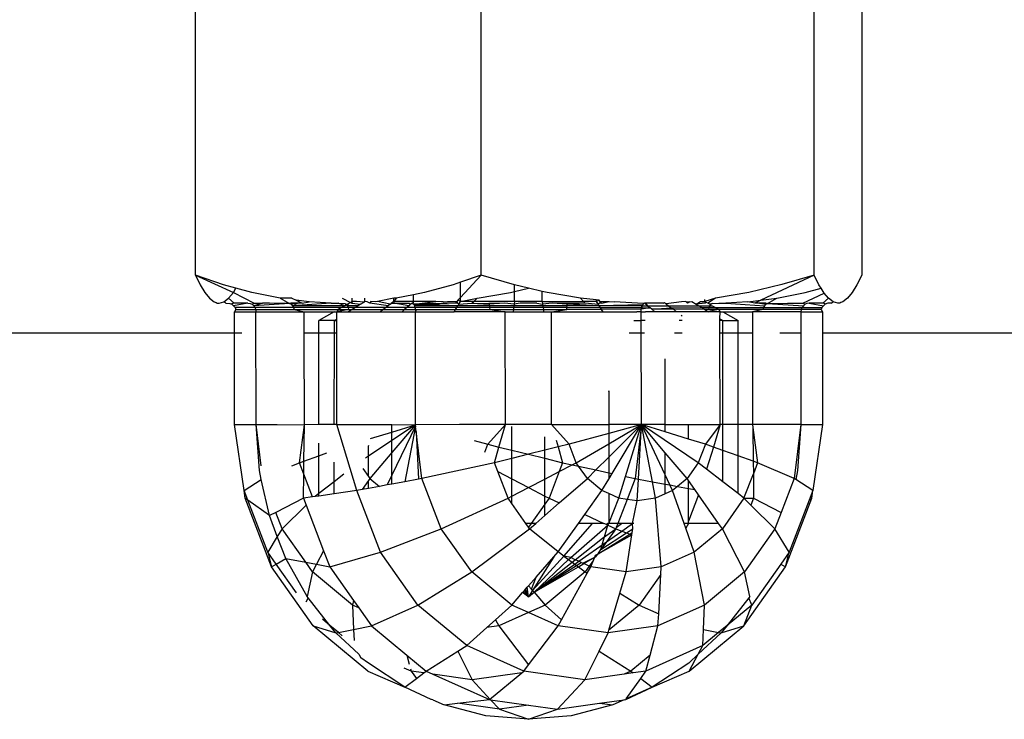
# Model space of a CAD drawing. Units: metres. Extents: x -7.8 to 4.7, y -4.9 to 13.6.
# Drawn here: x 1.5 to 1.5, y -1 to -0.9 of the extents above; entities that cross this region are included whole.
import ezdxf

# ---------------------------------------------------------------- set-up
doc = ezdxf.new("R2010")
doc.units = ezdxf.units.M

msp = doc.modelspace()

# ---------------------------------------------------------------- linework, layer by layer
for p, q in [((1.499518, -0.950889), (1.499518, -0.942482)), ((1.507772, -0.950889), (1.507772, -0.942482)), ((1.517395, -0.950889), (1.517395, -0.942482)), ((1.518763, -0.942482), (1.518763, -0.950889)), ((1.500329, -0.951162), (1.499518, -0.950889)), ((1.499518, -0.950889), (1.499653, -0.951162)), ((1.499518, -0.950889), (1.500617, -0.951386)), ((1.507772, -0.950889), (1.507181, -0.951088)), ((1.507772, -0.950889), (1.507181, -0.951529)), ((1.508735, -0.951166), (1.507772, -0.950889)), ((1.517395, -0.950889), (1.515853, -0.951611)), ((1.517395, -0.950889), (1.516456, -0.95116)), ((1.517529, -0.951162), (1.517395, -0.950889)), ((1.518763, -0.950889), (1.518628, -0.951162)), ((1.499653, -0.951162), (1.499789, -0.951386)), ((1.500692, -0.951261), (1.500329, -0.951162)), ((1.50696, -0.951162), (1.506141, -0.951386)), ((1.507181, -0.951088), (1.50696, -0.951162)), ((1.507181, -0.951529), (1.507181, -0.951088)), ((1.508735, -0.951357), (1.508735, -0.951166)), ((1.509141, -0.951261), (1.508735, -0.951166)), ((1.516456, -0.95116), (1.515505, -0.951384)), ((1.517589, -0.951261), (1.517529, -0.951162)), ((1.518628, -0.951162), (1.518493, -0.951386)), ((1.499789, -0.951386), (1.499925, -0.951554)), ((1.50048, -0.951554), (1.500617, -0.951386)), ((1.500617, -0.951386), (1.500692, -0.951261)), ((1.500617, -0.951386), (1.501213, -0.951694)), ((1.501147, -0.951386), (1.500692, -0.951261)), ((1.501971, -0.951554), (1.501147, -0.951386)), ((1.505819, -0.951452), (1.505317, -0.951554)), ((1.506141, -0.951386), (1.505819, -0.951452)), ((1.505819, -0.951644), (1.505819, -0.951452)), ((1.507655, -0.951552), (1.50862, -0.951384)), ((1.50862, -0.951384), (1.508735, -0.951357)), ((1.508735, -0.951357), (1.509141, -0.951261)), ((1.508735, -0.951644), (1.508735, -0.951357)), ((1.509537, -0.951354), (1.509141, -0.951261)), ((1.509537, -0.951644), (1.509537, -0.951354)), ((1.509678, -0.951387), (1.509537, -0.951354)), ((1.510642, -0.951555), (1.509678, -0.951387)), ((1.515505, -0.951384), (1.514541, -0.951552)), ((1.51631, -0.951554), (1.517135, -0.951386)), ((1.517068, -0.951694), (1.51768, -0.951404)), ((1.517135, -0.951386), (1.517589, -0.951261)), ((1.51768, -0.951404), (1.517589, -0.951261)), ((1.517801, -0.951554), (1.51768, -0.951404)), ((1.518493, -0.951386), (1.518356, -0.951554)), ((1.499925, -0.951554), (1.500063, -0.951658)), ((1.500063, -0.951658), (1.500115, -0.951672)), ((1.500115, -0.951672), (1.500151, -0.951694)), ((1.500151, -0.951694), (1.500202, -0.951694)), ((1.500202, -0.951694), (1.500342, -0.951659)), ((1.500342, -0.951659), (1.50048, -0.951554)), ((1.500401, -0.951694), (1.500342, -0.951659)), ((1.500401, -0.951694), (1.500513, -0.951703)), ((1.50048, -0.951554), (1.500644, -0.951694)), ((1.500513, -0.951703), (1.500573, -0.951728)), ((1.500615, -0.951694), (1.500573, -0.951728)), ((1.500573, -0.951728), (1.500624, -0.951768)), ((1.500644, -0.951694), (1.500615, -0.951694)), ((1.501039, -0.951694), (1.500624, -0.951768)), ((1.500624, -0.951768), (1.500664, -0.95182)), ((1.501039, -0.951694), (1.500644, -0.951694)), ((1.501039, -0.951694), (1.501099, -0.951703)), ((1.501099, -0.951703), (1.501155, -0.951728)), ((1.501155, -0.951728), (1.501213, -0.951694)), ((1.501155, -0.951728), (1.501203, -0.951768)), ((1.501457, -0.951694), (1.501203, -0.951768)), ((1.502233, -0.951703), (1.501203, -0.951768)), ((1.501203, -0.951768), (1.501239, -0.95182)), ((1.501213, -0.951694), (1.501457, -0.951694)), ((1.501662, -0.951694), (1.501457, -0.951694)), ((1.502233, -0.951703), (1.501662, -0.951694)), ((1.502305, -0.951554), (1.501971, -0.951554)), ((1.501971, -0.951554), (1.502233, -0.951703)), ((1.502279, -0.951694), (1.502233, -0.951703)), ((1.502233, -0.951703), (1.502281, -0.951728)), ((1.50247, -0.951694), (1.502279, -0.951694)), ((1.50247, -0.951694), (1.502281, -0.951728)), ((1.502281, -0.951728), (1.502322, -0.951768)), ((1.502305, -0.951554), (1.502428, -0.951611)), ((1.503442, -0.951694), (1.502322, -0.951768)), ((1.502322, -0.951768), (1.50247, -0.951694)), ((1.502322, -0.951768), (1.502354, -0.95182)), ((1.503834, -0.951768), (1.502322, -0.951768)), ((1.502428, -0.951611), (1.502606, -0.951694)), ((1.502804, -0.951659), (1.502428, -0.951611)), ((1.502606, -0.951694), (1.50247, -0.951694)), ((1.502606, -0.951694), (1.502804, -0.951659)), ((1.503442, -0.951694), (1.502804, -0.951659)), ((1.503442, -0.951694), (1.503645, -0.951694)), ((1.503645, -0.951694), (1.503837, -0.951703)), ((1.503834, -0.951768), (1.503645, -0.951694)), ((1.503834, -0.951768), (1.503744, -0.95182)), ((1.503756, -0.951555), (1.503997, -0.951673)), ((1.503874, -0.951728), (1.503834, -0.951768)), ((1.503837, -0.951703), (1.503874, -0.951728)), ((1.503874, -0.951728), (1.503906, -0.951768)), ((1.503874, -0.951728), (1.503902, -0.951728)), ((1.503902, -0.951728), (1.503946, -0.951703)), ((1.503946, -0.951703), (1.503906, -0.951768)), ((1.503906, -0.951768), (1.50393, -0.95182)), ((1.504222, -0.951768), (1.503906, -0.951768)), ((1.503946, -0.951703), (1.503997, -0.951673)), ((1.503997, -0.951673), (1.504047, -0.951644)), ((1.503997, -0.951673), (1.50404, -0.951694)), ((1.504047, -0.951644), (1.50404, -0.951694)), ((1.50404, -0.951694), (1.504286, -0.951728)), ((1.504047, -0.951644), (1.504047, -0.951554)), ((1.504171, -0.951644), (1.504047, -0.951644)), ((1.504222, -0.951768), (1.50414, -0.95182)), ((1.50439, -0.951663), (1.504171, -0.951644)), ((1.504286, -0.951728), (1.504222, -0.951768)), ((1.504286, -0.951728), (1.50439, -0.951663)), ((1.504418, -0.951644), (1.50439, -0.951663)), ((1.504418, -0.951644), (1.504418, -0.951554)), ((1.504485, -0.951658), (1.504418, -0.951644)), ((1.504554, -0.951694), (1.504485, -0.951658)), ((1.504589, -0.951644), (1.504554, -0.951694)), ((1.505092, -0.951768), (1.504554, -0.951694)), ((1.504724, -0.951659), (1.504589, -0.951644)), ((1.504782, -0.951644), (1.504724, -0.951659)), ((1.505252, -0.951554), (1.504782, -0.951644)), ((1.505144, -0.951728), (1.504782, -0.951644)), ((1.505092, -0.951768), (1.505025, -0.95182)), ((1.505144, -0.951728), (1.505092, -0.951768)), ((1.505144, -0.951728), (1.505177, -0.951703)), ((1.505252, -0.951644), (1.505177, -0.951703)), ((1.505177, -0.951703), (1.505252, -0.951694)), ((1.505252, -0.951644), (1.505252, -0.951554)), ((1.505317, -0.951554), (1.505252, -0.951644)), ((1.505317, -0.951554), (1.505252, -0.951554)), ((1.505819, -0.951644), (1.505252, -0.951644)), ((1.505252, -0.951644), (1.505252, -0.951694)), ((1.505252, -0.951694), (1.505698, -0.951694)), ((1.505683, -0.951768), (1.505252, -0.951694)), ((1.505683, -0.951768), (1.505626, -0.95182)), ((1.505727, -0.951728), (1.505683, -0.951768)), ((1.505698, -0.951694), (1.505727, -0.951728)), ((1.505779, -0.951694), (1.505727, -0.951728)), ((1.505727, -0.951728), (1.505754, -0.951703)), ((1.505754, -0.951703), (1.505804, -0.951703)), ((1.505779, -0.951694), (1.505804, -0.951703)), ((1.505827, -0.951728), (1.505779, -0.951694)), ((1.505819, -0.951644), (1.505804, -0.951703)), ((1.505804, -0.951703), (1.505827, -0.951728)), ((1.50585, -0.951742), (1.505804, -0.951703)), ((1.506467, -0.951644), (1.505819, -0.951644)), ((1.505827, -0.951728), (1.506467, -0.951644)), ((1.507028, -0.951694), (1.505827, -0.951728)), ((1.505827, -0.951728), (1.505847, -0.951768)), ((1.507103, -0.951768), (1.505827, -0.951728)), ((1.50585, -0.951742), (1.505847, -0.951768)), ((1.505847, -0.951768), (1.505862, -0.95182)), ((1.507103, -0.951768), (1.505847, -0.951768)), ((1.507028, -0.951694), (1.50585, -0.951742)), ((1.50585, -0.951742), (1.507103, -0.951768)), ((1.506677, -0.951658), (1.506467, -0.951644)), ((1.506677, -0.951658), (1.506804, -0.951644)), ((1.506804, -0.951644), (1.507074, -0.951644)), ((1.507087, -0.951694), (1.507028, -0.951694)), ((1.50707, -0.95182), (1.507103, -0.951768)), ((1.507104, -0.951612), (1.507074, -0.951644)), ((1.507074, -0.951644), (1.507087, -0.951694)), ((1.507128, -0.951728), (1.507087, -0.951694)), ((1.507128, -0.951728), (1.507103, -0.951768)), ((1.508012, -0.951768), (1.507103, -0.951768)), ((1.507181, -0.951529), (1.507104, -0.951612)), ((1.507181, -0.951644), (1.507104, -0.951612)), ((1.507128, -0.951728), (1.507181, -0.951644)), ((1.507128, -0.951728), (1.507506, -0.951694)), ((1.507181, -0.951644), (1.507181, -0.951529)), ((1.507181, -0.951644), (1.507655, -0.951552)), ((1.507558, -0.951644), (1.507181, -0.951644)), ((1.507506, -0.951694), (1.507558, -0.951644)), ((1.507506, -0.951694), (1.508005, -0.951728)), ((1.507506, -0.951694), (1.507997, -0.951703)), ((1.507558, -0.951644), (1.507655, -0.951552)), ((1.508735, -0.951644), (1.507558, -0.951644)), ((1.508445, -0.951694), (1.507997, -0.951703)), ((1.507997, -0.951703), (1.508005, -0.951728)), ((1.508445, -0.951694), (1.508005, -0.951728)), ((1.508005, -0.951728), (1.508012, -0.951768)), ((1.508012, -0.951768), (1.508017, -0.95182)), ((1.508718, -0.951768), (1.508012, -0.951768)), ((1.508724, -0.951728), (1.508445, -0.951694)), ((1.508718, -0.951768), (1.508711, -0.95182)), ((1.508724, -0.951728), (1.508718, -0.951768)), ((1.509553, -0.951768), (1.508718, -0.951768)), ((1.508735, -0.951644), (1.508724, -0.951728)), ((1.508896, -0.951694), (1.508724, -0.951728)), ((1.509537, -0.951644), (1.508735, -0.951644)), ((1.509385, -0.951694), (1.508896, -0.951694)), ((1.509385, -0.951694), (1.509548, -0.951728)), ((1.509537, -0.951644), (1.510728, -0.951644)), ((1.509537, -0.951644), (1.509548, -0.951728)), ((1.50982, -0.951694), (1.509548, -0.951728)), ((1.509548, -0.951728), (1.509553, -0.951768)), ((1.510254, -0.951768), (1.509553, -0.951768)), ((1.509553, -0.951768), (1.50956, -0.95182)), ((1.510269, -0.951703), (1.50982, -0.951694)), ((1.510261, -0.951728), (1.50982, -0.951694)), ((1.510249, -0.95182), (1.510254, -0.951768)), ((1.510254, -0.951768), (1.510261, -0.951728)), ((1.511173, -0.951768), (1.510254, -0.951768)), ((1.510776, -0.951694), (1.510261, -0.951728)), ((1.510261, -0.951728), (1.510269, -0.951703)), ((1.511173, -0.951768), (1.510261, -0.951728)), ((1.510776, -0.951694), (1.510269, -0.951703)), ((1.511092, -0.951603), (1.510642, -0.951555)), ((1.510642, -0.951555), (1.510728, -0.951644)), ((1.511092, -0.951644), (1.510728, -0.951644)), ((1.510728, -0.951644), (1.510776, -0.951694)), ((1.511151, -0.951734), (1.510776, -0.951694)), ((1.511092, -0.951603), (1.511092, -0.951644)), ((1.511178, -0.951612), (1.511092, -0.951603)), ((1.511092, -0.951644), (1.511178, -0.951612)), ((1.511092, -0.951644), (1.511151, -0.951734)), ((1.511179, -0.951694), (1.511151, -0.951734)), ((1.511151, -0.951734), (1.511173, -0.951768)), ((1.512432, -0.951742), (1.511173, -0.951768)), ((1.51242, -0.951768), (1.511173, -0.951768)), ((1.511173, -0.951768), (1.511211, -0.951825)), ((1.511207, -0.951644), (1.511178, -0.951612)), ((1.511253, -0.951694), (1.511179, -0.951694)), ((1.511253, -0.951694), (1.511207, -0.951644)), ((1.511207, -0.951644), (1.511475, -0.951644)), ((1.511253, -0.951694), (1.511475, -0.951644)), ((1.511475, -0.951644), (1.51161, -0.951659)), ((1.512458, -0.951707), (1.51161, -0.951659)), ((1.51242, -0.951768), (1.512403, -0.951831)), ((1.512403, -0.951831), (1.51241, -0.951798)), ((1.51241, -0.951798), (1.51242, -0.951768)), ((1.512458, -0.951707), (1.51242, -0.951768)), ((1.51242, -0.951768), (1.512432, -0.951742)), ((1.51242, -0.951768), (1.512577, -0.951768)), ((1.512488, -0.951694), (1.512458, -0.951707)), ((1.512516, -0.951692), (1.512488, -0.951694)), ((1.512488, -0.951694), (1.512577, -0.951768)), ((1.512516, -0.951692), (1.512577, -0.951768)), ((1.512584, -0.951694), (1.512516, -0.951692)), ((1.512577, -0.951768), (1.512653, -0.95183)), ((1.512577, -0.951768), (1.513185, -0.951768)), ((1.51303, -0.951694), (1.512584, -0.951694)), ((1.51303, -0.951694), (1.513065, -0.951677)), ((1.513065, -0.951677), (1.513114, -0.951714)), ((1.513564, -0.951658), (1.513114, -0.951714)), ((1.513114, -0.951714), (1.513185, -0.951768)), ((1.513185, -0.951768), (1.513262, -0.951826)), ((1.513185, -0.951768), (1.514057, -0.951768)), ((1.513687, -0.951645), (1.513564, -0.951658)), ((1.513687, -0.951645), (1.513796, -0.951658)), ((1.513687, -0.951645), (1.513728, -0.951694)), ((1.513796, -0.951658), (1.513728, -0.951694)), ((1.513796, -0.951658), (1.513859, -0.951644)), ((1.513859, -0.951644), (1.513986, -0.951723)), ((1.513986, -0.951723), (1.514108, -0.951644)), ((1.514241, -0.951694), (1.513986, -0.951723)), ((1.513986, -0.951723), (1.514057, -0.951768)), ((1.514057, -0.951768), (1.514142, -0.951821)), ((1.514057, -0.951768), (1.514375, -0.951768)), ((1.514108, -0.951644), (1.514234, -0.951644)), ((1.514541, -0.951552), (1.514234, -0.951644)), ((1.514234, -0.951644), (1.514234, -0.951586)), ((1.514234, -0.951644), (1.514241, -0.951694)), ((1.514274, -0.951679), (1.514241, -0.951694)), ((1.51432, -0.951694), (1.514274, -0.951679)), ((1.514541, -0.951552), (1.51432, -0.951694)), ((1.514378, -0.951728), (1.51432, -0.951694)), ((1.514375, -0.951768), (1.514351, -0.95182)), ((1.514407, -0.951728), (1.514375, -0.951768)), ((1.514378, -0.951728), (1.514375, -0.951768)), ((1.514375, -0.951768), (1.514447, -0.951768)), ((1.514378, -0.951728), (1.514444, -0.951703)), ((1.514407, -0.951728), (1.514378, -0.951728)), ((1.514444, -0.951703), (1.514407, -0.951728)), ((1.514444, -0.951703), (1.514636, -0.951694)), ((1.514447, -0.951768), (1.514537, -0.95182)), ((1.514636, -0.951694), (1.51484, -0.951694)), ((1.515477, -0.951659), (1.51484, -0.951694)), ((1.51484, -0.951694), (1.515959, -0.951768)), ((1.515477, -0.951659), (1.515853, -0.951611)), ((1.515675, -0.951694), (1.515477, -0.951659)), ((1.515853, -0.951611), (1.515675, -0.951694)), ((1.515811, -0.951694), (1.515675, -0.951694)), ((1.516002, -0.951694), (1.515811, -0.951694)), ((1.515811, -0.951694), (1.516, -0.951728)), ((1.515853, -0.951611), (1.51631, -0.951554)), ((1.515959, -0.951768), (1.515928, -0.95182)), ((1.516, -0.951728), (1.515959, -0.951768)), ((1.516048, -0.951703), (1.516, -0.951728)), ((1.516002, -0.951694), (1.516048, -0.951703)), ((1.516048, -0.951703), (1.51631, -0.951554)), ((1.516048, -0.951703), (1.516619, -0.951694)), ((1.516048, -0.951703), (1.517079, -0.951768)), ((1.516619, -0.951694), (1.517068, -0.951694)), ((1.517079, -0.951768), (1.517042, -0.95182)), ((1.517068, -0.951694), (1.517127, -0.951728)), ((1.517127, -0.951728), (1.517079, -0.951768)), ((1.517182, -0.951703), (1.517127, -0.951728)), ((1.517242, -0.951694), (1.517182, -0.951703)), ((1.517637, -0.951694), (1.517242, -0.951694)), ((1.517242, -0.951694), (1.517657, -0.951768)), ((1.517657, -0.951768), (1.517617, -0.95182)), ((1.517801, -0.951554), (1.517637, -0.951694)), ((1.517666, -0.951694), (1.517637, -0.951694)), ((1.517708, -0.951728), (1.517657, -0.951768)), ((1.517708, -0.951728), (1.517666, -0.951694)), ((1.517788, -0.951694), (1.517708, -0.951728)), ((1.51788, -0.951694), (1.517788, -0.951694)), ((1.517939, -0.951659), (1.517801, -0.951554)), ((1.51788, -0.951694), (1.517939, -0.951659)), ((1.518079, -0.951694), (1.517939, -0.951659)), ((1.51813, -0.951694), (1.518079, -0.951694)), ((1.518166, -0.951672), (1.51813, -0.951694)), ((1.518218, -0.951658), (1.518166, -0.951672)), ((1.518356, -0.951554), (1.518218, -0.951658)), ((1.500689, -0.95188), (1.500651, -0.951945)), ((1.500651, -0.952566), (1.500651, -0.951945)), ((1.500651, -0.951945), (1.50127, -0.951945)), ((1.501239, -0.95182), (1.500664, -0.95182)), ((1.500664, -0.95182), (1.500689, -0.95188)), ((1.500689, -0.95188), (1.501263, -0.95188)), ((1.502354, -0.95182), (1.501239, -0.95182)), ((1.501239, -0.95182), (1.501263, -0.95188)), ((1.501263, -0.95188), (1.502373, -0.95188)), ((1.501263, -0.95188), (1.50127, -0.951945)), ((1.501276, -0.955201), (1.50127, -0.951945)), ((1.50127, -0.951945), (1.50266, -0.951945)), ((1.502354, -0.95182), (1.502373, -0.95188)), ((1.503744, -0.95182), (1.502354, -0.95182)), ((1.502373, -0.95188), (1.50266, -0.951945)), ((1.502373, -0.95188), (1.50364, -0.95188)), ((1.50266, -0.951945), (1.503528, -0.951945)), ((1.50266, -0.952566), (1.50266, -0.951945)), ((1.503528, -0.951945), (1.503089, -0.9522)), ((1.503528, -0.951945), (1.503604, -0.951945)), ((1.503945, -0.95188), (1.503604, -0.951945)), ((1.50364, -0.95188), (1.503604, -0.951945)), ((1.503604, -0.951945), (1.503941, -0.951945)), ((1.503604, -0.952155), (1.503604, -0.951945)), ((1.503744, -0.95182), (1.50364, -0.95188)), ((1.50364, -0.95188), (1.503945, -0.95188)), ((1.50393, -0.95182), (1.503744, -0.95182)), ((1.50393, -0.95182), (1.503945, -0.95188)), ((1.50414, -0.95182), (1.50393, -0.95182)), ((1.504044, -0.95188), (1.503941, -0.951945)), ((1.503941, -0.951945), (1.504863, -0.951945)), ((1.503945, -0.95188), (1.504044, -0.95188)), ((1.50414, -0.95182), (1.504044, -0.95188)), ((1.504044, -0.95188), (1.504947, -0.95188)), ((1.505025, -0.95182), (1.50414, -0.95182)), ((1.504947, -0.95188), (1.504863, -0.951945)), ((1.504863, -0.951945), (1.505488, -0.951945)), ((1.505025, -0.95182), (1.504947, -0.95188)), ((1.504947, -0.95188), (1.50556, -0.95188)), ((1.505626, -0.95182), (1.505025, -0.95182)), ((1.50556, -0.95188), (1.505488, -0.951945)), ((1.505488, -0.951945), (1.505875, -0.951945)), ((1.505626, -0.95182), (1.50556, -0.95188)), ((1.50556, -0.95188), (1.505872, -0.95188)), ((1.505862, -0.95182), (1.505626, -0.95182)), ((1.505862, -0.95182), (1.505872, -0.95188)), ((1.50707, -0.95182), (1.505862, -0.95182)), ((1.505872, -0.95188), (1.505875, -0.951945)), ((1.505872, -0.95188), (1.505888, -0.951906)), ((1.505872, -0.95188), (1.507032, -0.95188)), ((1.505888, -0.951906), (1.505875, -0.951945)), ((1.505876, -0.95521), (1.505875, -0.951945)), ((1.505875, -0.951945), (1.506991, -0.951945)), ((1.506991, -0.951945), (1.507032, -0.95188)), ((1.508465, -0.951945), (1.506991, -0.951945)), ((1.507032, -0.95188), (1.50707, -0.95182)), ((1.507032, -0.95188), (1.50802, -0.95188)), ((1.508017, -0.95182), (1.50707, -0.95182)), ((1.508017, -0.95182), (1.50802, -0.95188)), ((1.508711, -0.95182), (1.508017, -0.95182)), ((1.50802, -0.95188), (1.508465, -0.951945)), ((1.50802, -0.95188), (1.508703, -0.95188)), ((1.508477, -0.955204), (1.508465, -0.951945)), ((1.508465, -0.951945), (1.508694, -0.951945)), ((1.508703, -0.95188), (1.508694, -0.951945)), ((1.508694, -0.951945), (1.509577, -0.951945)), ((1.508711, -0.95182), (1.508703, -0.95188)), ((1.508703, -0.95188), (1.509569, -0.95188)), ((1.50956, -0.95182), (1.508711, -0.95182)), ((1.510249, -0.95182), (1.50956, -0.95182)), ((1.50956, -0.95182), (1.509569, -0.95188)), ((1.509569, -0.95188), (1.509577, -0.951945)), ((1.509569, -0.95188), (1.510246, -0.95188)), ((1.509577, -0.951945), (1.509801, -0.951945)), ((1.509801, -0.951945), (1.510246, -0.95188)), ((1.509801, -0.955201), (1.509801, -0.951945)), ((1.509801, -0.951945), (1.51129, -0.951945)), ((1.510246, -0.95188), (1.510249, -0.95182)), ((1.511244, -0.951874), (1.510246, -0.95188)), ((1.511211, -0.951825), (1.510249, -0.95182)), ((1.512403, -0.951831), (1.511211, -0.951825)), ((1.511211, -0.951825), (1.511244, -0.951874)), ((1.512397, -0.951867), (1.511244, -0.951874)), ((1.511244, -0.951874), (1.51129, -0.951945)), ((1.51129, -0.951945), (1.512268, -0.951945)), ((1.512392, -0.951944), (1.512268, -0.951945)), ((1.512392, -0.951944), (1.512394, -0.951902)), ((1.512392, -0.951944), (1.512515, -0.951945)), ((1.512393, -0.9522), (1.512392, -0.951944)), ((1.512394, -0.951902), (1.512397, -0.951867)), ((1.512653, -0.95183), (1.512397, -0.951867)), ((1.512397, -0.951867), (1.512403, -0.951831)), ((1.512403, -0.951831), (1.512653, -0.95183)), ((1.512793, -0.951945), (1.512515, -0.951945)), ((1.512701, -0.951869), (1.512653, -0.95183)), ((1.512701, -0.951869), (1.513262, -0.951826)), ((1.512701, -0.951869), (1.512793, -0.951945)), ((1.513324, -0.951873), (1.512701, -0.951869)), ((1.513418, -0.951945), (1.512793, -0.951945)), ((1.513262, -0.951826), (1.514142, -0.951821)), ((1.513262, -0.951826), (1.513324, -0.951873)), ((1.513324, -0.951873), (1.513418, -0.951945)), ((1.514235, -0.951879), (1.513324, -0.951873)), ((1.513583, -0.951945), (1.513418, -0.951945)), ((1.513547, -0.952043), (1.513583, -0.95207)), ((1.51434, -0.951945), (1.513583, -0.951945)), ((1.514142, -0.951821), (1.514351, -0.95182)), ((1.514142, -0.951821), (1.514235, -0.951879)), ((1.514235, -0.951879), (1.51434, -0.951945)), ((1.514336, -0.95188), (1.514235, -0.951879)), ((1.514351, -0.95182), (1.514336, -0.95188)), ((1.514336, -0.95188), (1.514677, -0.951945)), ((1.514641, -0.95188), (1.514336, -0.95188)), ((1.514677, -0.951945), (1.51434, -0.951945)), ((1.514351, -0.95182), (1.514537, -0.95182)), ((1.514537, -0.95182), (1.515928, -0.95182)), ((1.514537, -0.95182), (1.514641, -0.95188)), ((1.515908, -0.95188), (1.514641, -0.95188)), ((1.514641, -0.95188), (1.514677, -0.951945)), ((1.514665, -0.952148), (1.514677, -0.951945)), ((1.514677, -0.951945), (1.514753, -0.951945)), ((1.514753, -0.951945), (1.515611, -0.951945)), ((1.514753, -0.951945), (1.515193, -0.9522)), ((1.515908, -0.95188), (1.515611, -0.951945)), ((1.515611, -0.951945), (1.515611, -0.952566)), ((1.517005, -0.951945), (1.515611, -0.951945)), ((1.515928, -0.95182), (1.515908, -0.95188)), ((1.517019, -0.95188), (1.515908, -0.95188)), ((1.515928, -0.95182), (1.517042, -0.95182)), ((1.517019, -0.95188), (1.517005, -0.951945)), ((1.517005, -0.951945), (1.517005, -0.952566)), ((1.517005, -0.951945), (1.51763, -0.951945)), ((1.517042, -0.95182), (1.517019, -0.95188)), ((1.517593, -0.95188), (1.517019, -0.95188)), ((1.517042, -0.95182), (1.517617, -0.95182)), ((1.517617, -0.95182), (1.517593, -0.95188)), ((1.517593, -0.95188), (1.51763, -0.951945)), ((1.51763, -0.951945), (1.517629, -0.952566)), ((1.503089, -0.952566), (1.503089, -0.9522)), ((1.503534, -0.9522), (1.503089, -0.9522)), ((1.503533, -0.952566), (1.503534, -0.9522)), ((1.503604, -0.952155), (1.503534, -0.9522)), ((1.503534, -0.9522), (1.503604, -0.9522)), ((1.503604, -0.9522), (1.503604, -0.952155)), ((1.503604, -0.952566), (1.503604, -0.9522)), ((1.512178, -0.9522), (1.512393, -0.9522)), ((1.512506, -0.9522), (1.512393, -0.9522)), ((1.512395, -0.952566), (1.512393, -0.9522)), ((1.513583, -0.9522), (1.51349, -0.9522)), ((1.514665, -0.952148), (1.514752, -0.9522)), ((1.514665, -0.9522), (1.514665, -0.952148)), ((1.514752, -0.9522), (1.514665, -0.9522)), ((1.514665, -0.952566), (1.514665, -0.9522)), ((1.514752, -0.952566), (1.514752, -0.9522)), ((1.514752, -0.9522), (1.515193, -0.9522)), ((1.515193, -0.952566), (1.515193, -0.9522)), ((1.500651, -0.952566), (0.382951, -0.952566)), ((1.500859, -0.952566), (1.500651, -0.952566)), ((1.500652, -0.955201), (1.500651, -0.952566)), ((1.503089, -0.952566), (1.50266, -0.952566)), ((1.502669, -0.955212), (1.50266, -0.952566)), ((1.503088, -0.955201), (1.503089, -0.952566)), ((1.503533, -0.952566), (1.503089, -0.952566)), ((1.50353, -0.955201), (1.503533, -0.952566)), ((1.503604, -0.952566), (1.503533, -0.952566)), ((1.503604, -0.955201), (1.503604, -0.952566)), ((1.512395, -0.952566), (1.512049, -0.952566)), ((1.512492, -0.952566), (1.512395, -0.952566)), ((1.512406, -0.954825), (1.512395, -0.952566)), ((1.513583, -0.952566), (1.513356, -0.952566)), ((1.514752, -0.952566), (1.514665, -0.952566)), ((1.514677, -0.955201), (1.514665, -0.952566)), ((1.515193, -0.952566), (1.514752, -0.952566)), ((1.514752, -0.955201), (1.514752, -0.952566)), ((1.515611, -0.952566), (1.515193, -0.952566)), ((1.515193, -0.955201), (1.515193, -0.952566)), ((1.515611, -0.952566), (1.515611, -0.955201)), ((1.517005, -0.952566), (1.516397, -0.952566)), ((1.517005, -0.952566), (1.517005, -0.955201)), ((1.530691, -0.952566), (1.517629, -0.952566)), ((1.517629, -0.952566), (1.51763, -0.955201)), ((1.513088, -0.955201), (1.513088, -0.9533)), ((1.511459, -0.954242), (1.511469, -0.954213)), ((1.511459, -0.954242), (1.511459, -0.955201)), ((1.512406, -0.955201), (1.512406, -0.954825)), ((1.500931, -0.957109), (1.500652, -0.955201)), ((1.500652, -0.955201), (1.501276, -0.955201)), ((1.501421, -0.956392), (1.501276, -0.955201)), ((1.501276, -0.955201), (1.501884, -0.955201)), ((1.501367, -0.956533), (1.501276, -0.955201)), ((1.501884, -0.955201), (1.502669, -0.955212)), ((1.502524, -0.956303), (1.502669, -0.955212)), ((1.502654, -0.956257), (1.502669, -0.955212)), ((1.503088, -0.955201), (1.502669, -0.955212)), ((1.50353, -0.955201), (1.503088, -0.955201)), ((1.503604, -0.955201), (1.50353, -0.955201)), ((1.504183, -0.957109), (1.503604, -0.955201)), ((1.503604, -0.955201), (1.505194, -0.955201)), ((1.505194, -0.955201), (1.505876, -0.95521)), ((1.505194, -0.955417), (1.505194, -0.955201)), ((1.505194, -0.955417), (1.505876, -0.95521)), ((1.505876, -0.95521), (1.505194, -0.956013)), ((1.505876, -0.95521), (1.505194, -0.955664)), ((1.507145, -0.955201), (1.505876, -0.95521)), ((1.50588, -0.955246), (1.505876, -0.95521)), ((1.508477, -0.955204), (1.507145, -0.955201)), ((1.507967, -0.955771), (1.508477, -0.955204)), ((1.508288, -0.95585), (1.508477, -0.955204)), ((1.509801, -0.955201), (1.508477, -0.955204)), ((1.510314, -0.955771), (1.509801, -0.955201)), ((1.509801, -0.955201), (1.511459, -0.955201)), ((1.512406, -0.955201), (1.511459, -0.955201)), ((1.511459, -0.955754), (1.512406, -0.955201)), ((1.512406, -0.955201), (1.511459, -0.955459)), ((1.511459, -0.956144), (1.512406, -0.955201)), ((1.511459, -0.955201), (1.511459, -0.955459)), ((1.511556, -0.956615), (1.512406, -0.955201)), ((1.511943, -0.956699), (1.512406, -0.955201)), ((1.512406, -0.955201), (1.512217, -0.956759)), ((1.512317, -0.956778), (1.512406, -0.955201)), ((1.514045, -0.956303), (1.512406, -0.955201)), ((1.513088, -0.955201), (1.512406, -0.955201)), ((1.512719, -0.956853), (1.512406, -0.955201)), ((1.513088, -0.956016), (1.512406, -0.955201)), ((1.513088, -0.955414), (1.512406, -0.955201)), ((1.513088, -0.956656), (1.512406, -0.955201)), ((1.513088, -0.955414), (1.513088, -0.955201)), ((1.513088, -0.955201), (1.513761, -0.955201)), ((1.513761, -0.955621), (1.513761, -0.955201)), ((1.513761, -0.955201), (1.514677, -0.955201)), ((1.514677, -0.955201), (1.514249, -0.955771)), ((1.514677, -0.955201), (1.514479, -0.955852)), ((1.514752, -0.955201), (1.514677, -0.955201)), ((1.515193, -0.955201), (1.514752, -0.955201)), ((1.514752, -0.955948), (1.514752, -0.955201)), ((1.515611, -0.955201), (1.515193, -0.955201)), ((1.515193, -0.956104), (1.515193, -0.955201)), ((1.515611, -0.955201), (1.515622, -0.955282)), ((1.517005, -0.955201), (1.515611, -0.955201)), ((1.517005, -0.955201), (1.516815, -0.956759)), ((1.517005, -0.955201), (1.516914, -0.956533)), ((1.517005, -0.955201), (1.51763, -0.955201)), ((1.51763, -0.955201), (1.51735, -0.957109)), ((1.504579, -0.955603), (1.505194, -0.955417)), ((1.50588, -0.955246), (1.505194, -0.95666)), ((1.505194, -0.955664), (1.505194, -0.955417)), ((1.50588, -0.955246), (1.505566, -0.956852)), ((1.505899, -0.9554), (1.50588, -0.955246)), ((1.505899, -0.9554), (1.505968, -0.956777)), ((1.506064, -0.956759), (1.505899, -0.9554)), ((1.508659, -0.955942), (1.508659, -0.955261)), ((1.511459, -0.955459), (1.510314, -0.955771)), ((1.511459, -0.955459), (1.511459, -0.955754)), ((1.513761, -0.955621), (1.513088, -0.955414)), ((1.515622, -0.955282), (1.515758, -0.956303)), ((1.515622, -0.955282), (1.515631, -0.956258)), ((1.503088, -0.956104), (1.503088, -0.955737)), ((1.505194, -0.955664), (1.504521, -0.956113)), ((1.505194, -0.956013), (1.505194, -0.955664)), ((1.507568, -0.955662), (1.507967, -0.955771)), ((1.507879, -0.956001), (1.507967, -0.955771)), ((1.507967, -0.955771), (1.508288, -0.95585)), ((1.509611, -0.955944), (1.509611, -0.955555)), ((1.509944, -0.955657), (1.509998, -0.955849)), ((1.510314, -0.955771), (1.509998, -0.955849)), ((1.510517, -0.956303), (1.510314, -0.955771)), ((1.510517, -0.956303), (1.511459, -0.955754)), ((1.511459, -0.955754), (1.511459, -0.956144)), ((1.514249, -0.955771), (1.513761, -0.955621)), ((1.514249, -0.955771), (1.514045, -0.956303)), ((1.514479, -0.955852), (1.514249, -0.955771)), ((1.503088, -0.956104), (1.503317, -0.956023)), ((1.504521, -0.955825), (1.504528, -0.955798)), ((1.504521, -0.956113), (1.504521, -0.955825)), ((1.505194, -0.956013), (1.504559, -0.956759)), ((1.505194, -0.95666), (1.505194, -0.956013)), ((1.508156, -0.956303), (1.508288, -0.95585)), ((1.508288, -0.95585), (1.508659, -0.955942)), ((1.508659, -0.956179), (1.508659, -0.955942)), ((1.508659, -0.955942), (1.509141, -0.95606)), ((1.509141, -0.95606), (1.508659, -0.956179)), ((1.509611, -0.955944), (1.509141, -0.95606)), ((1.509141, -0.95606), (1.509611, -0.956176)), ((1.509998, -0.955849), (1.509611, -0.955944)), ((1.509611, -0.956176), (1.509611, -0.955944)), ((1.509998, -0.955849), (1.510126, -0.956303)), ((1.513722, -0.956759), (1.513088, -0.956016)), ((1.513088, -0.956656), (1.513088, -0.956016)), ((1.514479, -0.955852), (1.514286, -0.95649)), ((1.514752, -0.955948), (1.514479, -0.955852)), ((1.514752, -0.956852), (1.514752, -0.955948)), ((1.515193, -0.956104), (1.514752, -0.955948)), ((1.502305, -0.956397), (1.502524, -0.956303)), ((1.502524, -0.956303), (1.502654, -0.956257)), ((1.502649, -0.95663), (1.502524, -0.956303)), ((1.502649, -0.95663), (1.502654, -0.956257)), ((1.502654, -0.956257), (1.503088, -0.956104)), ((1.503088, -0.957196), (1.503088, -0.956104)), ((1.50353, -0.956852), (1.50353, -0.95629)), ((1.504521, -0.956113), (1.504429, -0.956174)), ((1.504521, -0.956704), (1.504521, -0.956113)), ((1.508156, -0.956303), (1.506064, -0.956759)), ((1.508659, -0.956179), (1.508156, -0.956303)), ((1.508253, -0.956558), (1.508156, -0.956303)), ((1.508659, -0.95677), (1.508659, -0.956179)), ((1.509611, -0.956775), (1.509611, -0.956176)), ((1.509611, -0.956176), (1.510126, -0.956303)), ((1.510126, -0.956303), (1.510028, -0.956558)), ((1.510126, -0.956303), (1.510402, -0.956363)), ((1.510402, -0.956363), (1.510517, -0.956303)), ((1.510589, -0.956404), (1.510517, -0.956303)), ((1.511088, -0.956513), (1.511459, -0.956144)), ((1.511459, -0.956144), (1.511459, -0.956594)), ((1.514045, -0.956303), (1.513722, -0.956759)), ((1.514286, -0.95649), (1.514045, -0.956303)), ((1.515193, -0.957196), (1.515193, -0.956104)), ((1.515631, -0.956258), (1.515193, -0.956104)), ((1.515631, -0.956258), (1.515635, -0.956623)), ((1.515758, -0.956303), (1.515631, -0.956258)), ((1.515758, -0.956303), (1.515635, -0.956623)), ((1.516815, -0.956759), (1.515758, -0.956303)), ((1.501424, -0.956787), (1.501367, -0.956533)), ((1.502639, -0.95733), (1.502649, -0.95663)), ((1.502902, -0.957292), (1.502649, -0.95663)), ((1.503806, -0.956637), (1.50353, -0.956852)), ((1.504352, -0.956467), (1.504521, -0.956704)), ((1.508253, -0.956558), (1.508659, -0.95677)), ((1.508549, -0.95733), (1.508253, -0.956558)), ((1.509611, -0.956775), (1.510028, -0.956558)), ((1.510028, -0.956558), (1.509733, -0.95733)), ((1.510028, -0.956558), (1.510402, -0.956363)), ((1.510402, -0.956363), (1.510589, -0.956404)), ((1.510841, -0.956759), (1.510589, -0.956404)), ((1.510589, -0.956404), (1.511088, -0.956513)), ((1.510841, -0.956759), (1.511088, -0.956513)), ((1.511088, -0.956513), (1.511459, -0.956594)), ((1.511459, -0.956594), (1.511459, -0.956778)), ((1.511459, -0.956594), (1.511556, -0.956615)), ((1.511459, -0.956778), (1.511556, -0.956615)), ((1.514752, -0.956852), (1.514286, -0.95649)), ((1.515364, -0.95733), (1.515635, -0.956623)), ((1.515635, -0.956623), (1.515642, -0.95733)), ((1.516914, -0.956533), (1.516858, -0.956787)), ((1.500931, -0.957109), (1.501424, -0.956787)), ((1.501656, -0.957832), (1.501424, -0.956787)), ((1.50353, -0.956852), (1.503088, -0.957196)), ((1.50353, -0.957203), (1.50353, -0.956852)), ((1.504521, -0.956815), (1.504334, -0.957081)), ((1.504521, -0.956704), (1.504559, -0.956759)), ((1.504559, -0.956759), (1.504521, -0.956815)), ((1.504521, -0.957047), (1.504521, -0.956815)), ((1.504559, -0.956759), (1.504835, -0.956988)), ((1.505194, -0.95666), (1.505059, -0.956946)), ((1.505194, -0.956921), (1.505059, -0.956946)), ((1.505194, -0.956921), (1.505194, -0.95666)), ((1.505566, -0.956852), (1.505194, -0.956921)), ((1.505968, -0.956777), (1.505566, -0.956852)), ((1.506064, -0.956759), (1.505968, -0.956777)), ((1.50662, -0.958211), (1.506064, -0.956759)), ((1.508659, -0.95677), (1.509141, -0.957021)), ((1.508659, -0.957272), (1.508659, -0.95677)), ((1.509141, -0.957021), (1.509611, -0.956775)), ((1.509611, -0.957267), (1.509611, -0.956775)), ((1.51003, -0.957466), (1.510841, -0.956759)), ((1.511263, -0.957109), (1.510841, -0.956759)), ((1.511263, -0.957109), (1.511459, -0.956778)), ((1.511754, -0.95733), (1.511943, -0.956699)), ((1.511943, -0.956699), (1.512217, -0.956759)), ((1.512217, -0.956759), (1.511986, -0.957363)), ((1.512217, -0.956759), (1.512317, -0.956778)), ((1.512281, -0.957405), (1.512317, -0.956778)), ((1.512317, -0.956778), (1.512719, -0.956853)), ((1.512809, -0.95733), (1.512719, -0.956853)), ((1.512719, -0.956853), (1.513088, -0.956921)), ((1.513224, -0.956947), (1.513088, -0.956656)), ((1.513088, -0.956921), (1.513088, -0.956656)), ((1.513088, -0.957205), (1.513088, -0.956921)), ((1.513088, -0.956921), (1.513224, -0.956947)), ((1.513722, -0.956759), (1.513446, -0.956988)), ((1.513761, -0.956815), (1.513722, -0.956759)), ((1.513761, -0.957047), (1.513761, -0.956815)), ((1.513947, -0.957081), (1.513761, -0.956815)), ((1.515193, -0.957196), (1.514752, -0.956852)), ((1.516815, -0.956759), (1.516441, -0.957738)), ((1.516858, -0.956787), (1.516815, -0.956759)), ((1.51735, -0.957109), (1.516858, -0.956787)), ((1.500956, -0.95733), (1.500931, -0.957109)), ((1.501038, -0.957389), (1.500931, -0.957109)), ((1.503088, -0.957196), (1.502979, -0.957281)), ((1.503088, -0.957266), (1.503088, -0.957196)), ((1.50353, -0.957203), (1.503088, -0.957266)), ((1.504183, -0.957109), (1.50353, -0.957203)), ((1.504334, -0.957081), (1.504183, -0.957109)), ((1.504864, -0.958888), (1.504183, -0.957109)), ((1.504521, -0.957047), (1.504334, -0.957081)), ((1.504835, -0.956988), (1.504521, -0.957047)), ((1.505059, -0.956946), (1.504835, -0.956988)), ((1.508659, -0.957272), (1.509141, -0.957021)), ((1.509141, -0.957021), (1.509611, -0.957267)), ((1.510767, -0.957803), (1.511263, -0.957109)), ((1.511459, -0.957197), (1.511263, -0.957109)), ((1.511459, -0.957197), (1.511459, -0.958056)), ((1.511754, -0.95733), (1.511459, -0.957197)), ((1.513088, -0.957205), (1.512809, -0.95733)), ((1.5133, -0.957109), (1.513088, -0.957205)), ((1.5133, -0.957109), (1.513224, -0.956947)), ((1.513224, -0.956947), (1.513446, -0.956988)), ((1.513446, -0.956988), (1.5133, -0.957109)), ((1.513632, -0.958056), (1.5133, -0.957109)), ((1.513446, -0.956988), (1.513761, -0.957047)), ((1.513761, -0.957992), (1.513761, -0.957047)), ((1.513761, -0.957047), (1.513947, -0.957081)), ((1.514052, -0.957231), (1.513947, -0.957081)), ((1.515364, -0.95733), (1.515193, -0.957196)), ((1.51735, -0.957109), (1.517243, -0.957389)), ((1.517325, -0.95733), (1.51735, -0.957109)), ((1.501715, -0.959313), (1.500956, -0.95733)), ((1.501038, -0.957389), (1.500956, -0.95733)), ((1.501612, -0.958888), (1.501038, -0.957389)), ((1.501656, -0.957832), (1.501038, -0.957389)), ((1.502639, -0.95733), (1.501841, -0.957738)), ((1.502902, -0.957292), (1.502639, -0.95733)), ((1.502639, -0.95733), (1.502715, -0.957528)), ((1.502979, -0.957281), (1.502902, -0.957292)), ((1.503088, -0.957266), (1.502979, -0.957281)), ((1.50662, -0.958211), (1.508549, -0.95733)), ((1.508549, -0.95733), (1.508659, -0.957272)), ((1.508659, -0.957485), (1.508549, -0.95733)), ((1.508659, -0.957485), (1.508659, -0.957272)), ((1.509064, -0.958056), (1.508659, -0.957485)), ((1.509611, -0.9575), (1.509611, -0.957267)), ((1.509611, -0.957267), (1.509733, -0.95733)), ((1.509733, -0.95733), (1.509611, -0.9575)), ((1.509611, -0.95783), (1.51003, -0.957466)), ((1.509733, -0.95733), (1.51003, -0.957466)), ((1.511459, -0.958056), (1.511754, -0.95733)), ((1.511986, -0.957363), (1.51172, -0.958056)), ((1.511986, -0.957363), (1.511754, -0.95733)), ((1.512281, -0.957405), (1.511986, -0.957363)), ((1.512148, -0.958056), (1.512281, -0.957405)), ((1.512809, -0.95733), (1.512281, -0.957405)), ((1.512975, -0.959313), (1.512809, -0.95733)), ((1.514052, -0.957231), (1.513761, -0.957992)), ((1.51463, -0.958056), (1.514052, -0.957231)), ((1.515364, -0.95733), (1.514739, -0.958211)), ((1.515364, -0.95733), (1.515642, -0.95733)), ((1.515566, -0.957528), (1.515364, -0.95733)), ((1.515642, -0.95733), (1.515566, -0.957528)), ((1.515642, -0.95733), (1.516441, -0.957738)), ((1.516566, -0.959313), (1.517325, -0.95733)), ((1.517243, -0.957389), (1.516669, -0.958888)), ((1.517243, -0.957389), (1.517325, -0.95733)), ((1.501841, -0.957738), (1.501656, -0.957832)), ((1.502022, -0.958211), (1.501841, -0.957738)), ((1.502715, -0.957528), (1.502022, -0.958211)), ((1.502715, -0.957528), (1.503219, -0.958845)), ((1.509611, -0.9575), (1.509217, -0.958056)), ((1.509611, -0.95783), (1.509611, -0.9575)), ((1.516259, -0.958211), (1.515566, -0.957528)), ((1.516441, -0.957738), (1.516259, -0.958211)), ((1.501886, -0.958435), (1.501656, -0.957832)), ((1.509217, -0.958056), (1.509064, -0.958056)), ((1.509141, -0.958164), (1.509064, -0.958056)), ((1.509217, -0.958056), (1.509141, -0.958164)), ((1.509174, -0.958211), (1.509353, -0.958056)), ((1.509353, -0.958056), (1.509217, -0.958056)), ((1.509353, -0.958056), (1.509611, -0.95783)), ((1.509997, -0.958876), (1.510585, -0.958056)), ((1.510163, -0.959), (1.510985, -0.958056)), ((1.510585, -0.958056), (1.510767, -0.957803)), ((1.510985, -0.958056), (1.510585, -0.958056)), ((1.510767, -0.957803), (1.511321, -0.958056)), ((1.511321, -0.958056), (1.510985, -0.958056)), ((1.511396, -0.95809), (1.511321, -0.958056)), ((1.511459, -0.958056), (1.511396, -0.95809)), ((1.511433, -0.958056), (1.511396, -0.95809)), ((1.511459, -0.958056), (1.511433, -0.958056)), ((1.511434, -0.958108), (1.511433, -0.958056)), ((1.511434, -0.958108), (1.511459, -0.958056)), ((1.51172, -0.958056), (1.511459, -0.958056)), ((1.51172, -0.958056), (1.511676, -0.958172)), ((1.511676, -0.958172), (1.511823, -0.958056)), ((1.511823, -0.958056), (1.51172, -0.958056)), ((1.512148, -0.958056), (1.511823, -0.958056)), ((1.511833, -0.958278), (1.512148, -0.958056)), ((1.512178, -0.958056), (1.512148, -0.958056)), ((1.512153, -0.958216), (1.512148, -0.958056)), ((1.513761, -0.958056), (1.513632, -0.958056)), ((1.513682, -0.958198), (1.513632, -0.958056)), ((1.513761, -0.958056), (1.513682, -0.958198)), ((1.513761, -0.958056), (1.513761, -0.957992)), ((1.51463, -0.958056), (1.513761, -0.958056)), ((1.514739, -0.958211), (1.51463, -0.958056)), ((1.502022, -0.958211), (1.501886, -0.958435)), ((1.502708, -0.959179), (1.502022, -0.958211)), ((1.504864, -0.958888), (1.50662, -0.958211)), ((1.507505, -0.959459), (1.50662, -0.958211)), ((1.507505, -0.959459), (1.509174, -0.958211)), ((1.509174, -0.958211), (1.509141, -0.958164)), ((1.509997, -0.958876), (1.509174, -0.958211)), ((1.510362, -0.959046), (1.511434, -0.958108)), ((1.511234, -0.958813), (1.511434, -0.958108)), ((1.511234, -0.958813), (1.511974, -0.958332)), ((1.511278, -0.958486), (1.511661, -0.958211)), ((1.511661, -0.958211), (1.511395, -0.958586)), ((1.511395, -0.958586), (1.511833, -0.958278)), ((1.511396, -0.95809), (1.511434, -0.958108)), ((1.511434, -0.958108), (1.511661, -0.958211)), ((1.511676, -0.958172), (1.511661, -0.958211)), ((1.511661, -0.958211), (1.511833, -0.958278)), ((1.511833, -0.958278), (1.511974, -0.958332)), ((1.511974, -0.958332), (1.512153, -0.958216)), ((1.511974, -0.958332), (1.512065, -0.958367)), ((1.512065, -0.958367), (1.512136, -0.958323)), ((1.512126, -0.95839), (1.512136, -0.958323)), ((1.512136, -0.958323), (1.512153, -0.958216)), ((1.513924, -0.958888), (1.513682, -0.958198)), ((1.514739, -0.958211), (1.513924, -0.958888)), ((1.515375, -0.959459), (1.514739, -0.958211)), ((1.516259, -0.958211), (1.515375, -0.959459)), ((1.516669, -0.958888), (1.516259, -0.958211)), ((1.501886, -0.958435), (1.501612, -0.958888)), ((1.502128, -0.959067), (1.501886, -0.958435)), ((1.510493, -0.959107), (1.511278, -0.958486)), ((1.510591, -0.959152), (1.511395, -0.958586)), ((1.511149, -0.958933), (1.512065, -0.958367)), ((1.511149, -0.958933), (1.512126, -0.95839)), ((1.511395, -0.958586), (1.511234, -0.958813)), ((1.511957, -0.959459), (1.512126, -0.95839)), ((1.512065, -0.958367), (1.512126, -0.95839)), ((1.501612, -0.958888), (1.501715, -0.959313)), ((1.501855, -0.95923), (1.501612, -0.958888)), ((1.503219, -0.958845), (1.503018, -0.959239)), ((1.503219, -0.958845), (1.503399, -0.959313)), ((1.503399, -0.959313), (1.504864, -0.958888)), ((1.505947, -0.960415), (1.504864, -0.958888)), ((1.509874, -0.95902), (1.509997, -0.958876)), ((1.510163, -0.959), (1.509997, -0.958876)), ((1.511149, -0.958933), (1.511234, -0.958813)), ((1.513924, -0.958888), (1.512975, -0.959313)), ((1.514222, -0.960415), (1.513924, -0.958888)), ((1.516669, -0.958888), (1.516426, -0.95923)), ((1.516566, -0.959313), (1.516669, -0.958888)), ((1.501855, -0.95923), (1.502128, -0.959067)), ((1.50275, -0.960165), (1.502128, -0.959067)), ((1.502128, -0.959067), (1.502708, -0.959179)), ((1.502906, -0.959459), (1.502708, -0.959179)), ((1.502708, -0.959179), (1.503018, -0.959239)), ((1.509256, -0.959993), (1.510163, -0.959)), ((1.509874, -0.95902), (1.509256, -0.959993)), ((1.509302, -0.960047), (1.5103, -0.959103)), ((1.509302, -0.960047), (1.510402, -0.959179)), ((1.509361, -0.959608), (1.509874, -0.95902)), ((1.510362, -0.959046), (1.510163, -0.959)), ((1.510163, -0.959), (1.5103, -0.959103)), ((1.5103, -0.959103), (1.510362, -0.959046)), ((1.5103, -0.959103), (1.510402, -0.959179)), ((1.510493, -0.959107), (1.510362, -0.959046)), ((1.510402, -0.959179), (1.510493, -0.959107)), ((1.510402, -0.959179), (1.510476, -0.959234)), ((1.510476, -0.959234), (1.510591, -0.959152)), ((1.510591, -0.959152), (1.510493, -0.959107)), ((1.510528, -0.959273), (1.510662, -0.959185)), ((1.510662, -0.959185), (1.510591, -0.959152)), ((1.510662, -0.959185), (1.510707, -0.959206)), ((1.510707, -0.959206), (1.511055, -0.95903)), ((1.510737, -0.95922), (1.511055, -0.95903)), ((1.511019, -0.959116), (1.510894, -0.959293)), ((1.510938, -0.959313), (1.511019, -0.959116)), ((1.511019, -0.959116), (1.511055, -0.95903)), ((1.511055, -0.95903), (1.511076, -0.958978)), ((1.511055, -0.95903), (1.511099, -0.959004)), ((1.511076, -0.958978), (1.511149, -0.958933)), ((1.511099, -0.959004), (1.511149, -0.958933)), ((1.501715, -0.959313), (1.501855, -0.95923)), ((1.502924, -0.961017), (1.501715, -0.959313)), ((1.502444, -0.960061), (1.501855, -0.95923)), ((1.502906, -0.959459), (1.50275, -0.960165)), ((1.503018, -0.959239), (1.502906, -0.959459)), ((1.504059, -0.960415), (1.502906, -0.959459)), ((1.503018, -0.959239), (1.503399, -0.959313)), ((1.503399, -0.959313), (1.504085, -0.960281)), ((1.505947, -0.960415), (1.507505, -0.959459)), ((1.508657, -0.960415), (1.507505, -0.959459)), ((1.509302, -0.960047), (1.510476, -0.959234)), ((1.509302, -0.960047), (1.510528, -0.959273)), ((1.509302, -0.960047), (1.510582, -0.959313)), ((1.510776, -0.959459), (1.509624, -0.960415)), ((1.510476, -0.959234), (1.510528, -0.959273)), ((1.510528, -0.959273), (1.510582, -0.959313)), ((1.510582, -0.959313), (1.510737, -0.95922)), ((1.510582, -0.959313), (1.510776, -0.959459)), ((1.510737, -0.95922), (1.510707, -0.959206)), ((1.510894, -0.959293), (1.510737, -0.95922)), ((1.510894, -0.959293), (1.510776, -0.959459)), ((1.510776, -0.959459), (1.510838, -0.959496)), ((1.510838, -0.959496), (1.510938, -0.959313)), ((1.510938, -0.959313), (1.510894, -0.959293)), ((1.511957, -0.959459), (1.510938, -0.959313)), ((1.511777, -0.960073), (1.511957, -0.959459)), ((1.512975, -0.959313), (1.511957, -0.959459)), ((1.512963, -0.959529), (1.512975, -0.959313)), ((1.515375, -0.959459), (1.514222, -0.960415)), ((1.515358, -0.961017), (1.516566, -0.959313)), ((1.515531, -0.960165), (1.515375, -0.959459)), ((1.516426, -0.95923), (1.515586, -0.960415)), ((1.516426, -0.95923), (1.516566, -0.959313)), ((1.509141, -0.959861), (1.509361, -0.959608)), ((1.509225, -0.959958), (1.509361, -0.959608)), ((1.510096, -0.960842), (1.510838, -0.959496)), ((1.512963, -0.959529), (1.512334, -0.960415)), ((1.5129, -0.960669), (1.512963, -0.959529)), ((1.508657, -0.960415), (1.508971, -0.960055)), ((1.508971, -0.960055), (1.508989, -0.960034)), ((1.509141, -0.960174), (1.508971, -0.960055)), ((1.508989, -0.960034), (1.509025, -0.959993)), ((1.509141, -0.960174), (1.508989, -0.960034)), ((1.509025, -0.959993), (1.509056, -0.959958)), ((1.509141, -0.960174), (1.509025, -0.959993)), ((1.509056, -0.959958), (1.509105, -0.959902)), ((1.509141, -0.960174), (1.509056, -0.959958)), ((1.509105, -0.959902), (1.509141, -0.959861)), ((1.509141, -0.960174), (1.509105, -0.959902)), ((1.509141, -0.959861), (1.509225, -0.959958)), ((1.509256, -0.959993), (1.509141, -0.960174)), ((1.509141, -0.960174), (1.509302, -0.960047)), ((1.509256, -0.959993), (1.509225, -0.959958)), ((1.509256, -0.959993), (1.509302, -0.960047)), ((1.509302, -0.960047), (1.509624, -0.960415)), ((1.502773, -0.960206), (1.502713, -0.960337)), ((1.502773, -0.960206), (1.50275, -0.960165)), ((1.503402, -0.961002), (1.502773, -0.960206)), ((1.504085, -0.960281), (1.504059, -0.960415)), ((1.504085, -0.960281), (1.504237, -0.960495)), ((1.511465, -0.961137), (1.511777, -0.960073)), ((1.511777, -0.960073), (1.512334, -0.960415)), ((1.515508, -0.960206), (1.51488, -0.961002)), ((1.515531, -0.960165), (1.515508, -0.960206)), ((1.515586, -0.960415), (1.515508, -0.960206)), ((1.504237, -0.960495), (1.504059, -0.960415)), ((1.504059, -0.960415), (1.504088, -0.96112)), ((1.504237, -0.960495), (1.504607, -0.961017)), ((1.504607, -0.961017), (1.505947, -0.960415)), ((1.507359, -0.961587), (1.505947, -0.960415)), ((1.508185, -0.960842), (1.508657, -0.960415)), ((1.509141, -0.960632), (1.508657, -0.960415)), ((1.509624, -0.960415), (1.509141, -0.960632)), ((1.509624, -0.960415), (1.510096, -0.960842)), ((1.512334, -0.960415), (1.511465, -0.961137)), ((1.512334, -0.960415), (1.5129, -0.960669)), ((1.514222, -0.960415), (1.51288, -0.961017)), ((1.514193, -0.96112), (1.514222, -0.960415)), ((1.515586, -0.960415), (1.51488, -0.961002)), ((1.515358, -0.961017), (1.515586, -0.960415)), ((1.503402, -0.961002), (1.503188, -0.960825)), ((1.507936, -0.961066), (1.508185, -0.960842)), ((1.508185, -0.960842), (1.508282, -0.961017)), ((1.509141, -0.960632), (1.508282, -0.961017)), ((1.51, -0.961017), (1.509141, -0.960632)), ((1.51, -0.961017), (1.510096, -0.960842)), ((1.51288, -0.961017), (1.5129, -0.960669)), ((1.504498, -0.962324), (1.502924, -0.961017)), ((1.502924, -0.961017), (1.503576, -0.961222)), ((1.503576, -0.961222), (1.503402, -0.961002)), ((1.503649, -0.961207), (1.503402, -0.961002)), ((1.503649, -0.961207), (1.504088, -0.96112)), ((1.504088, -0.96112), (1.504607, -0.961017)), ((1.504088, -0.96112), (1.504101, -0.961444)), ((1.504607, -0.961017), (1.505628, -0.961865)), ((1.507359, -0.961587), (1.507936, -0.961066)), ((1.508282, -0.961017), (1.507936, -0.961066)), ((1.508282, -0.961017), (1.509141, -0.962143)), ((1.509141, -0.962143), (1.51, -0.961017)), ((1.51144, -0.961222), (1.51, -0.961017)), ((1.51288, -0.961017), (1.51144, -0.961222)), ((1.51144, -0.961222), (1.511465, -0.961137)), ((1.512653, -0.961865), (1.51288, -0.961017)), ((1.513783, -0.962324), (1.515358, -0.961017)), ((1.514174, -0.961587), (1.514193, -0.96112)), ((1.514193, -0.96112), (1.514632, -0.961207)), ((1.51488, -0.961002), (1.514632, -0.961207)), ((1.51488, -0.961002), (1.514706, -0.961222)), ((1.514706, -0.961222), (1.515358, -0.961017)), ((1.503576, -0.961222), (1.503649, -0.961207)), ((1.504238, -0.961834), (1.503576, -0.961222)), ((1.503762, -0.961301), (1.503649, -0.961207)), ((1.511178, -0.961747), (1.51144, -0.961222)), ((1.514706, -0.961222), (1.514043, -0.961834)), ((1.514632, -0.961207), (1.514174, -0.961587)), ((1.514632, -0.961207), (1.514706, -0.961222)), ((1.506181, -0.962324), (1.507103, -0.961747)), ((1.507103, -0.961747), (1.507359, -0.961587)), ((1.507103, -0.961747), (1.507515, -0.962575)), ((1.509002, -0.962324), (1.507359, -0.961587)), ((1.510766, -0.962575), (1.511178, -0.961747)), ((1.511178, -0.961747), (1.5121, -0.962324)), ((1.514174, -0.961587), (1.51253, -0.962324)), ((1.514043, -0.961834), (1.514174, -0.961587)), ((1.504238, -0.961834), (1.504295, -0.961942)), ((1.504515, -0.96209), (1.504295, -0.961942)), ((1.505628, -0.961865), (1.505696, -0.962119)), ((1.505628, -0.961865), (1.506181, -0.962324)), ((1.512653, -0.961865), (1.5121, -0.962324)), ((1.51253, -0.962324), (1.512653, -0.961865)), ((1.514043, -0.961834), (1.513767, -0.96209)), ((1.513783, -0.962324), (1.514043, -0.961834)), ((1.504498, -0.962324), (1.505568, -0.962788)), ((1.505568, -0.962788), (1.504515, -0.96209)), ((1.505751, -0.962324), (1.505554, -0.962236)), ((1.505734, -0.962261), (1.505751, -0.962324)), ((1.506113, -0.962376), (1.505751, -0.962324)), ((1.505751, -0.962324), (1.505901, -0.962536)), ((1.506113, -0.962376), (1.506181, -0.962324)), ((1.506181, -0.962324), (1.506382, -0.962414)), ((1.508945, -0.962372), (1.509002, -0.962324)), ((1.509002, -0.962324), (1.509141, -0.962143)), ((1.510766, -0.962575), (1.509002, -0.962324)), ((1.5121, -0.962324), (1.511899, -0.962414)), ((1.5121, -0.962324), (1.512168, -0.962376)), ((1.51253, -0.962324), (1.512168, -0.962376)), ((1.512381, -0.962536), (1.51253, -0.962324)), ((1.513767, -0.96209), (1.512714, -0.962788)), ((1.512714, -0.962788), (1.513783, -0.962324)), ((1.505568, -0.962788), (1.505901, -0.962536)), ((1.505901, -0.962536), (1.506113, -0.962376)), ((1.507515, -0.962575), (1.506382, -0.962414)), ((1.506382, -0.962414), (1.508015, -0.963146)), ((1.508945, -0.962372), (1.507515, -0.962575)), ((1.507515, -0.962575), (1.508045, -0.96315)), ((1.508015, -0.963146), (1.508945, -0.962372)), ((1.509982, -0.963426), (1.510766, -0.962575)), ((1.511899, -0.962414), (1.510766, -0.962575)), ((1.512168, -0.962376), (1.511899, -0.962414)), ((1.511966, -0.963123), (1.512381, -0.962536)), ((1.512381, -0.962536), (1.512714, -0.962788)), ((1.506331, -0.963146), (1.505568, -0.962788)), ((1.51195, -0.963146), (1.512714, -0.962788)), ((1.512714, -0.962788), (1.511966, -0.963123)), ((1.506316, -0.963123), (1.506331, -0.963146)), ((1.506382, -0.963153), (1.506331, -0.963146)), ((1.506382, -0.963153), (1.506709, -0.963299)), ((1.507093, -0.963254), (1.508015, -0.963146)), ((1.508015, -0.963146), (1.508045, -0.96315)), ((1.508045, -0.96315), (1.508299, -0.963426)), ((1.508045, -0.96315), (1.509141, -0.963306)), ((1.511188, -0.963254), (1.5119, -0.963153)), ((1.5119, -0.963153), (1.511573, -0.963299)), ((1.5119, -0.963153), (1.51195, -0.963146)), ((1.51195, -0.963146), (1.511966, -0.963123)), ((1.506709, -0.963299), (1.507093, -0.963254)), ((1.507909, -0.963611), (1.506709, -0.963299)), ((1.508299, -0.963426), (1.507093, -0.963254)), ((1.509141, -0.963306), (1.508299, -0.963426)), ((1.508299, -0.963426), (1.509141, -0.963716)), ((1.509141, -0.963306), (1.509982, -0.963426)), ((1.509141, -0.963716), (1.509982, -0.963426)), ((1.509982, -0.963426), (1.511188, -0.963254)), ((1.511573, -0.963299), (1.510372, -0.963611)), ((1.511188, -0.963254), (1.511573, -0.963299)), ((1.509141, -0.963716), (1.507909, -0.963611)), ((1.510372, -0.963611), (1.509141, -0.963716))]:
    msp.add_line(p, q)

doc.saveas('drawing.dxf')
